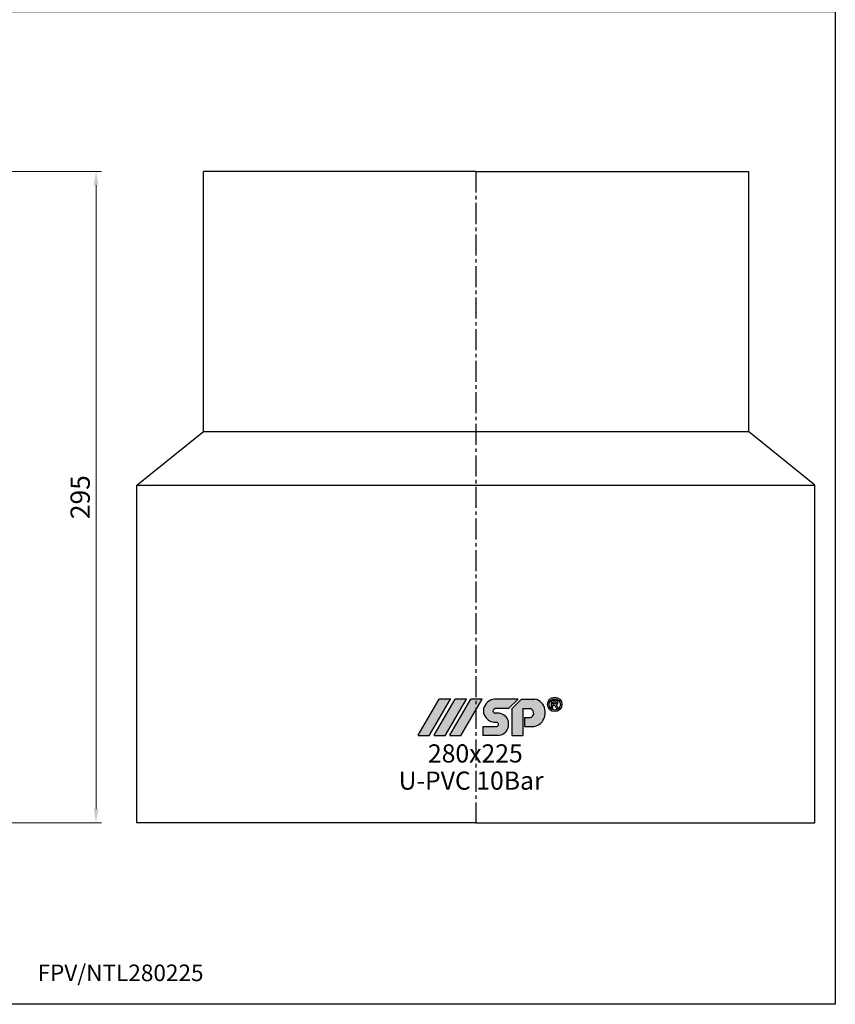
# Model space of a CAD drawing. Units: millimetres. Extents: x -1270 to 56998, y -20918 to -6343.
# Drawn here: x 26126 to 26495, y -11313 to -10867 of the extents above; entities that cross this region are included whole.
import ezdxf

# ---------------------------------------------------------------- set-up
doc = ezdxf.new("R2010")
doc.units = ezdxf.units.MM
doc.header["$LTSCALE"] = 0.5
doc.header["$MEASUREMENT"] = 0
doc.linetypes.add('CENTER2', pattern=[28.575000000000003, 19.05, -3.175, 3.175, -3.175])
doc.layers.add('DUONG BAO', color=4, linetype='Continuous')
doc.layers.add('text', color=6, linetype='Continuous')
doc.styles.add('\\M+5CBCE\\M+5CCE5', font='SimSun.ttf')
doc.styles.get("Standard").update_dxf_attribs({"font": 'TIMES.TTF'})
doc.styles.add('YM', font='geniso12.shx', dxfattribs={"width": 0.8, "bigfont": '@extfont2.shx'})
doc.dimstyles.new('LT 2.5 YM-BZ-1.00', dxfattribs={"dimscale": 2.5, "dimtxt": 3.5, "dimasz": 2.5, "dimexe": 1, "dimexo": 0, "dimtad": 1, "dimdsep": 46, "dimtxsty": 'YM', "dimcen": 2.5, "dimclrd": 6, "dimclre": 6, "dimclrt": 3, "dimadec": 0, "dimazin": 0, "dimtfac": 1, "dimtmove": 0, "dimatfit": 3, "dimfxl": 0, "dimlwd": 5, "dimlwe": 5, "dimarcsym": 0})

# ---------------------------------------------------------------- blocks, each defined once
blk = doc.blocks.new('*D1782')
at = {"color": 6, "lineweight": 5, "transparency": 16777216}
for p, q in [((25965.64392131659, -10935.94836648284), (26162.60332451217, -10935.94836648284)), ((26160.10332451217, -10942.19836648284), (26160.10332451217, -11224.69836648284)), ((26119.1937859844, -11230.94836648284), (26162.60332451217, -11230.94836648284))]:
    blk.add_line(p, q, dxfattribs=at)
at = {"color": 6, "transparency": 16777216}
for points in [[(26159.0616578455, -10942.19836648284), (26161.14499117884, -10942.19836648284), (26160.10332451217, -10935.94836648284)], [(26159.0616578455, -11224.69836648284), (26161.14499117884, -11224.69836648284), (26160.10332451217, -11230.94836648284)]]:
    blk.add_solid(points, dxfattribs=at)
at = {"layer": 'DEFPOINTS', "color": 0, "transparency": 16777216}
for p in [(25965.64392131659, -10935.94836648284), (26119.1937859844, -11230.94836648284), (26160.10332451217, -11230.94836648284)]:
    blk.add_point(p, dxfattribs=at)
at = {"color": 3, "transparency": 16777216, "insert": (26154.04812438094, -11083.44836648283), "char_height": 8.75, "attachment_point": 5, "rotation": 90, "style": 'YM'}
blk.add_mtext('295', dxfattribs=at)

msp = doc.modelspace()

# ---------------------------------------------------------------- hatches: boundary and pattern name
h = msp.add_hatch(color=256)
edge = h.paths.add_edge_path(flags=16)
edge.add_arc((26367.86002579638, -11177.29724613127), 2.555358395970266, 0, 360)
edge = h.paths.add_edge_path()
edge.add_arc((26367.86002579638, -11177.29724613127), 3.271764844465464, 0, 360)
edge = h.paths.add_edge_path(flags=0)
edge.add_line((26367.34849738138, -11177.6715854865), (26366.94981776001, -11177.6715854865))
edge.add_line((26366.94981776001, -11177.6715854865), (26366.94981776001, -11179.08564672951))
edge.add_line((26366.94981776001, -11179.08564672951), (26366.22274291958, -11179.08564672951))
edge.add_line((26366.22274291958, -11179.08564672951), (26366.22274291958, -11175.46875187621))
edge.add_line((26366.22274291958, -11175.46875187621), (26367.89990293624, -11175.46875187621))
edge.add_spline(control_points=[(26367.89990293624, -11175.46875187621), (26367.94237893189, -11175.46979506015), (26367.98179640387, -11175.47080218836), (26368.13687265394, -11175.47597587714), (26368.25481399132, -11175.48240614987), (26368.49507612378, -11175.5172916237), (26368.6242948498, -11175.54873559123), (26368.86066443202, -11175.67171062841), (26368.96701911842, -11175.76246443531), (26369.12450022758, -11175.97094106436), (26369.18249847952, -11176.08070194069), (26369.2804533527, -11176.3593208917), (26369.28981556292, -11176.53502348949), (26369.24078257838, -11176.85751161197), (26369.18640118378, -11177.01789202482), (26368.99310446847, -11177.29397554679), (26368.85843305391, -11177.40328196089), (26368.6458672962, -11177.51114131451), (26368.57621429164, -11177.53754626914), (26368.50675243088, -11177.55899977251)], knot_values=[0.08270435235932805, 0.08270435235932805, 0.08270435235932805, 0.08270435235932805, 0.123886307261762, 0.123886307261762, 0.2434216570973127, 0.2434216570973127, 0.3629570069328635, 0.3629570069328635, 0.4824923567684141, 0.4824923567684141, 0.6020277066039648, 0.6020277066039648, 0.7543065379609855, 0.7543065379609855, 0.9065853693180059, 0.9065853693180059, 1.058864200675026, 1.058864200675026, 1.128438679672719, 1.128438679672719, 1.128438679672719, 1.128438679672719], degree=3, periodic=0)
edge.add_spline(control_points=[(26368.50675243088, -11177.55899977251), (26368.51020565461, -11177.56220131341), (26368.51366435392, -11177.56540219982), (26368.5826758634, -11177.6291493005), (26368.655026623, -11177.70163639784), (26368.83434205279, -11177.91434941207), (26368.93384713485, -11178.06963640345), (26369.19617222528, -11178.48118161958), (26369.36567202569, -11178.74578566913), (26369.60968584305, -11179.08564672952)], knot_values=[0.001539194534511124, 0.001539194534511124, 0.001539194534511124, 0.001539194534511124, 0.006545591976211851, 0.006545591976211851, 0.101258325553118, 0.101258325553118, 0.2857571149076037, 0.2857571149076037, 0.6170399415091036, 0.6170399415091036, 0.6170399415091036, 0.6170399415091036], degree=3, periodic=0)
edge.add_line((26369.60968584305, -11179.08564672952), (26368.68770042164, -11179.08564672952))
edge.add_spline(control_points=[(26368.68770042161, -11179.08564672952), (26368.57184524158, -11178.90350197285), (26368.45621543182, -11178.72117834041), (26368.22183397154, -11178.35433402883), (26368.10895986895, -11178.17025105394), (26367.92413258179, -11177.93193935953), (26367.86356943944, -11177.861211067), (26367.73924628059, -11177.75130341145), (26367.68055866338, -11177.71489870657), (26367.54150088684, -11177.67682789651), (26367.45022697782, -11177.6735249822), (26367.34849738138, -11177.67158548649)], knot_values=[0, 0, 0, 0, 0.2278117702676298, 0.2278117702676298, 0.4596649438483237, 0.4596649438483237, 0.5594643262941712, 0.5594643262941712, 0.6592637087400185, 0.6592637087400185, 0.7633766662487999, 0.7633766662487999, 0.7633766662487999, 0.7633766662487999], degree=3, periodic=0)
edge = h.paths.add_edge_path(flags=0)
edge.add_spline(control_points=[(26367.91896606099, -11176.11982179069), (26368.05699219865, -11176.12502012205), (26368.18432631005, -11176.1344257788), (26368.39519313181, -11176.22430338825), (26368.46986224189, -11176.30205524174), (26368.54381427787, -11176.50700952275), (26368.53913609304, -11176.6273936544), (26368.44960469232, -11176.83192203831), (26368.36986221815, -11176.9044571025), (26368.15001814234, -11176.98804124614), (26368.01839244375, -11176.99950037845), (26367.85351596493, -11177.00513006327), (26367.82877434066, -11177.00579964178), (26367.80731061604, -11177.00642808174)], knot_values=[0, 0, 0, 0, 0.1509934704597492, 0.1509934704597492, 0.3019869409194984, 0.3019869409194984, 0.4529804113792477, 0.4529804113792477, 0.6047831139445079, 0.6047831139445079, 0.7565858165097684, 0.7565858165097684, 0.7829592335193234, 0.7829592335193234, 0.7829592335193234, 0.7829592335193234], degree=3, periodic=0)
edge.add_line((26367.80731061604, -11177.00642808175), (26366.94981776001, -11177.00642808173))
edge.add_line((26366.94981776001, -11177.00642808173), (26366.94981776001, -11176.11982179067))
edge.add_line((26366.94981776001, -11176.11982179067), (26367.91896606099, -11176.11982179069))
edge = h.paths.add_edge_path()
edge.add_arc((26357.57405138746, -11181.55720623147), 5.769855883708758, 278.2967290044825, 321.4942710156108)
edge.add_arc((26356.94654361599, -11181.00989119284), 6.601771145560408, 321.1677946562077, 372.4815021748482)
edge.add_arc((26357.88791306715, -11180.39975559655), 5.56462792092303, 8.439246502449464, 79.64368170316475)
edge.add_line((26358.88826193382, -11174.92578208154), (26352.80221826022, -11174.92578208153))
edge.add_line((26352.80221826022, -11174.92578208153), (26348.39009563608, -11179.25883663515))
edge.add_line((26348.39009563608, -11179.25883663515), (26348.39009563608, -11191.32426104229))
edge.add_line((26348.39009563608, -11191.32426104229), (26353.34055897481, -11191.32426104228))
edge.add_line((26353.34055897481, -11191.32426104228), (26353.34055897485, -11179.22501378846))
edge.add_line((26353.34055897485, -11179.22501378846), (26356.76240006983, -11179.22501378847))
edge.add_arc((26356.20706729829, -11181.2929329875), 2.141187591233145, -10.48018902292199, 74.9680661269606, ccw=False)
edge.add_arc((26356.54491203109, -11181.43426558375), 1.784955296226216, 279.6942027210833, 352.00900769848175, ccw=False)
edge.add_line((26356.84548001635, -11183.19373263254), (26354.15708152216, -11183.19373263254))
edge.add_line((26354.15708152216, -11183.19373263254), (26354.15708152216, -11187.26667496889))
edge.add_line((26354.15708152216, -11187.26667496889), (26358.4066399144, -11187.26667496889))
edge = h.paths.add_edge_path()
edge.add_arc((26341.41448291871, -11186.36598406565), 0.9634160622451999, 358.3107174588143, 443.651460925557)
edge.add_line((26341.52101392394, -11185.40847602187), (26341.02864847027, -11185.40847602188))
edge.add_arc((26341.12601225379, -11179.68314397777), 5.72615985818011, 213.1426167672761, 269.02573403844974, ccw=False)
edge.add_arc((26340.02306741857, -11180.26013538717), 4.488796231824551, 167.8446968014893, 214.6730370867117, ccw=False)
edge.add_arc((26341.1097564133, -11180.49340645417), 5.600240284047442, 96.18671430349451, 167.8526200200027, ccw=False)
edge.add_line((26340.5062250683, -11174.92578208154), (26351.36206772511, -11174.92578208153))
edge.add_line((26351.36206772511, -11174.92578208153), (26346.98438513521, -11179.22501378847))
edge.add_line((26346.98438513521, -11179.22501378847), (26340.9048668714, -11179.22501378848))
edge.add_arc((26341.02337232106, -11180.42523780184), 1.2060602073933, 95.63888557561846, 152.8694839108666)
edge.add_arc((26340.65524232464, -11180.26182434358), 0.80422905729199, 151.2704969341307, 204.4456391681007)
edge.add_arc((26341.05790603924, -11180.05986428648), 1.254490983540688, 205.2321906440986, 268.9965937548175)
edge.add_line((26341.03593758518, -11181.31416290117), (26342.61502018231, -11181.31416290117))
edge.add_arc((26342.14278220115, -11186.14127087415), 4.850152584571838, 14.274667807486708, 84.41251033634279, ccw=False)
edge.add_arc((26341.75896008994, -11186.18613700052), 5.233436843192591, -57.58056835811158, 13.71457611981748, ccw=False)
edge.add_arc((26341.9508553408, -11186.2604735688), 5.06927987317994, 272.6673793814866, 301.0388633233366, ccw=False)
edge.add_line((26342.18676815564, -11191.32426104227), (26335.28109151859, -11191.32426104227))
edge.add_line((26335.28109151859, -11191.32426104227), (26335.28109151861, -11187.26667496889))
edge.add_line((26335.28109151861, -11187.26667496889), (26341.56959507413, -11187.26667496889))
edge.add_arc((26341.47099068322, -11186.36508811833), 0.9069628851373506, 276.2414954315052, 358.1489074833695)
edge = h.paths.add_edge_path()
edge.add_arc((26325.42037430888, -11191.25776014502), 0.06128369961464477, 270, 329.6723039885574)
edge.add_line((26325.47327143027, -11191.28870503775), (26335.01609161225, -11174.97623234211))
edge.add_arc((26334.96319449087, -11174.94528744938), 0.06128369961464477, 329.6723039885574, 450)
edge.add_line((26334.96319449083, -11174.88400374976), (26329.88972332901, -11174.88400374976))
edge.add_arc((26329.88972332901, -11174.94528744939), 0.06128369961464477, 90, 149.6723039885574)
edge.add_line((26329.83682620762, -11174.91434255667), (26320.29400602567, -11191.22681525229))
edge.add_arc((26320.34690314707, -11191.25776014501), 0.06128369961464477, 149.6723039885574, 270)
edge.add_line((26320.34690314707, -11191.31904384464), (26325.42037430888, -11191.31904384463))
edge = h.paths.add_edge_path()
edge.add_arc((26318.35310439578, -11191.25776014502), 0.06128369961464477, 270, 329.6723039885574)
edge.add_line((26318.40600151718, -11191.28870503775), (26327.94882169912, -11174.97623234211))
edge.add_arc((26327.89592457777, -11174.94528744938), 0.06128369961464477, 329.6723039885574, 450)
edge.add_line((26327.89592457773, -11174.88400374977), (26322.82245341592, -11174.88400374977))
edge.add_arc((26322.82245341592, -11174.94528744938), 0.06128369961464477, 90, 149.6723039885574)
edge.add_line((26322.76955629452, -11174.91434255667), (26313.22673611253, -11191.22681525229))
edge.add_arc((26313.27963323399, -11191.25776014501), 0.06128369961464477, 149.6723039885574, 270)
edge.add_line((26313.27963323399, -11191.31904384463), (26318.35310439578, -11191.31904384463))
edge = h.paths.add_edge_path()
edge.add_arc((26311.12241128372, -11191.25776014502), 0.06128369961464477, 270, 329.6723039885574)
edge.add_line((26311.17530840511, -11191.28870503775), (26320.71812858705, -11174.97623234211))
edge.add_arc((26320.66523146569, -11174.94528744939), 0.06128369961464477, 329.6723039885574, 450)
edge.add_line((26320.66523146569, -11174.88400374976), (26315.59176030385, -11174.88400374976))
edge.add_arc((26315.59176030385, -11174.94528744938), 0.06128369961464477, 90, 149.6723039885574)
edge.add_line((26315.53886318248, -11174.91434255667), (26305.99604300048, -11191.22681525228))
edge.add_arc((26306.04894012187, -11191.25776014501), 0.06128369961464477, 149.6723039885574, 270)
edge.add_line((26306.04894012187, -11191.31904384463), (26311.12241128372, -11191.31904384463))

# ---------------------------------------------------------------- linework, layer by layer
at = {"color": 1, "linetype": 'CENTER2'}
msp.add_line((26332.13963439852, -10935.94836648281, 169.204543526785), (26332.13963439852, -11230.94836648281, 169.204543526785), dxfattribs=at)
at = {"color": 3}
for p, q in [((26305.99604300048, -11191.22681525228, -1217.999967037299), (26315.53886318248, -11174.91434255667, -1217.999967037299)), ((26311.17530840511, -11191.28870503775, -1217.999967037299), (26320.71812858705, -11174.97623234211, -1217.999967037299)), ((26313.22673611253, -11191.22681525229, -1217.999967037299), (26322.76955629452, -11174.91434255667, -1217.999967037299)), ((26320.66523146569, -11174.88400374976, -1217.999967037299), (26315.59176030385, -11174.88400374976, -1217.999967037299)), ((26318.40600151718, -11191.28870503775, -1217.999967037299), (26327.94882169912, -11174.97623234211, -1217.999967037299)), ((26320.29400602567, -11191.22681525229, -1217.999967037299), (26329.83682620762, -11174.91434255667, -1217.999967037299)), ((26327.89592457773, -11174.88400374977, -1217.999967037299), (26322.82245341592, -11174.88400374977, -1217.999967037299)), ((26325.47327143027, -11191.28870503775, -1217.999967037299), (26335.01609161225, -11174.97623234211, -1217.999967037299)), ((26334.96319449083, -11174.88400374976, -1217.999967037299), (26329.88972332901, -11174.88400374976, -1217.999967037299)), ((26351.36206772511, -11174.92578208153, -1217.999967037299), (26340.5062250683, -11174.92578208154, -1217.999967037299)), ((26346.98438513521, -11179.22501378847, -1217.999967037299), (26351.36206772511, -11174.92578208153, -1217.999967037299)), ((26352.80221826022, -11174.92578208153, -1217.999967037299), (26348.39009563608, -11179.25883663515, -1217.999967037299)), ((26352.80221826022, -11174.92578208153, -1217.999967037299), (26358.88826193382, -11174.92578208154, -1217.999967037299)), ((26367.89990293624, -11175.46875187621, -1217.999967037299), (26366.22274291958, -11175.46875187621, -1217.999967037299)), ((26366.22274291958, -11175.46875187621, -1217.999967037299), (26366.22274291958, -11179.08564672951, -1217.999967037299)), ((26366.94981776001, -11177.00642808173, -1217.999967037299), (26366.94981776001, -11176.11982179067, -1217.999967037299)), ((26366.94981776001, -11176.11982179067, -1217.999967037299), (26367.91896606099, -11176.11982179069, -1217.999967037299)), ((26367.80731061604, -11177.00642808175, -1217.999967037299), (26366.94981776001, -11177.00642808173, -1217.999967037299)), ((26366.94981776001, -11179.08564672951, -1217.999967037299), (26366.94981776001, -11177.6715854865, -1217.999967037299)), ((26346.98438513521, -11179.22501378847, -1217.999967037299), (26340.9048668714, -11179.22501378848, -1217.999967037299)), ((26342.61502018231, -11181.31416290117, -1217.999967037299), (26341.03593758518, -11181.31416290117, -1217.999967037299)), ((26348.39009563608, -11179.25883663515, -1217.999967037299), (26348.39009563608, -11191.32426104229, -1217.999967037299)), ((26353.34055897485, -11179.22501378846, -1217.999967037299), (26356.76240006983, -11179.22501378847, -1217.999967037299)), ((26353.34055897485, -11179.22501378846, -1217.999967037299), (26353.34055897481, -11191.32426104228, -1217.999967037299)), ((26366.22274291958, -11179.08564672951, -1217.999967037299), (26366.94981776001, -11179.08564672951, -1217.999967037299)), ((26368.68770042164, -11179.08564672952, -1217.999967037299), (26369.60968584305, -11179.08564672952, -1217.999967037299)), ((26341.02864847027, -11185.40847602188, -1217.999967037299), (26341.52101392394, -11185.40847602187, -1217.999967037299)), ((26354.15708152216, -11183.19373263254, -1217.999967037299), (26354.15708152216, -11187.26667496889, -1217.999967037299)), ((26354.15708152216, -11183.19373263254, -1217.999967037299), (26356.84548001635, -11183.19373263254, -1217.999967037299)), ((26335.28109151861, -11187.26667496889, -1217.999967037299), (26335.28109151859, -11191.32426104227, -1217.999967037299)), ((26335.28109151861, -11187.26667496889, -1217.999967037299), (26341.56959507413, -11187.26667496889, -1217.999967037299)), ((26354.15708152216, -11187.26667496889, -1217.999967037299), (26358.4066399144, -11187.26667496889, -1217.999967037299)), ((26306.04894012187, -11191.31904384463, -1217.999967037299), (26311.12241128372, -11191.31904384463, -1217.999967037299)), ((26313.27963323399, -11191.31904384463, -1217.999967037299), (26318.35310439578, -11191.31904384463, -1217.999967037299)), ((26320.34690314707, -11191.31904384464, -1217.999967037299), (26325.42037430888, -11191.31904384463, -1217.999967037299)), ((26342.18676815564, -11191.32426104227, -1217.999967037299), (26335.28109151859, -11191.32426104227, -1217.999967037299)), ((26348.39009563608, -11191.32426104229, -1217.999967037299), (26353.34055897481, -11191.32426104228, -1217.999967037299))]:
    msp.add_line(p, q, dxfattribs=at)
msp.add_line((26367.34849738138, -11177.6715854865, -1217.999967037299), (26366.94981776001, -11177.6715854865, -1217.999967037299))
msp.add_lwpolyline([(25756.03237224307, -10863.58819933264), (26494.92755523028, -10863.58819933264), (26494.92755523028, -11313.11003672974), (25756.03237224307, -11313.11003672974)], close=True)
for radius in [3.271764844465464, 2.555358395970266]:
    msp.add_circle((26367.86002579638, -11177.29724613127, -1217.999967037299), radius, dxfattribs=at)
for centre, radius, start, end in [((26315.59176030385, -11174.94528744938, -1217.999967037299), 0.06128369961464477, 90, 149.6723039885574), ((26320.66523146569, -11174.94528744939, -1217.999967037299), 0.06128369961464477, 329.6723039885574, 90), ((26322.82245341592, -11174.94528744938, -1217.999967037299), 0.06128369961464477, 90, 149.6723039885574), ((26327.89592457777, -11174.94528744938, -1217.999967037299), 0.06128369961464477, 329.6723039885574, 90), ((26329.88972332901, -11174.94528744939, -1217.999967037299), 0.06128369961464477, 90, 149.6723039885574), ((26334.96319449087, -11174.94528744938, -1217.999967037299), 0.06128369961464477, 329.6723039885574, 90), ((26341.1097564133, -11180.49340645417, -1217.999967037299), 5.600240284047442, 96.18671430349447, 167.8526200200027), ((26357.88791306715, -11180.39975559655, -1217.999967037299), 5.56462792092303, 8.439246502449464, 79.64368170316475), ((26340.02306741857, -11180.26013538717, -1217.999967037299), 4.488796231824551, 167.8446968014894, 214.6730370867117), ((26340.65524232464, -11180.26182434358, -1217.999967037299), 0.80422905729199, 151.2704969341307, 204.4456391681007), ((26341.05790603924, -11180.05986428648, -1217.999967037299), 1.254490983540688, 205.2321906440986, 268.9965937548175), ((26341.02337232106, -11180.42523780184, -1217.999967037299), 1.2060602073933, 95.63888557561846, 152.8694839108666), ((26342.14278220115, -11186.14127087415, -1217.999967037299), 4.850152584571838, 14.27466780748671, 84.4125103363428), ((26356.20706729829, -11181.2929329875, -1217.999967037299), 2.141187591233145, 349.5198109770781, 74.96806612696061), ((26356.54491203109, -11181.43426558375, -1217.999967037299), 1.784955296226216, 279.6942027210833, 352.0090076984818), ((26356.94654361599, -11181.00989119284, -1217.999967037299), 6.601771145560408, 321.1677946562077, 12.48150217484826), ((26341.12601225379, -11179.68314397777, -1217.999967037299), 5.72615985818011, 213.1426167672761, 269.0257340384497), ((26341.41448291871, -11186.36598406565, -1217.999967037299), 0.9634160622451999, 358.3107174588143, 83.65146092555702), ((26341.47099068322, -11186.36508811833, -1217.999967037299), 0.9069628851373506, 276.2414954315052, 358.1489074833695), ((26341.75896008994, -11186.18613700052, -1217.999967037299), 5.233436843192591, 302.4194316418884, 13.71457611981742), ((26357.57405138746, -11181.55720623147, -1217.999967037299), 5.769855883708758, 278.2967290044825, 321.4942710156108), ((26306.04894012187, -11191.25776014501, -1217.999967037299), 0.06128369961464477, 149.6723039885574, 270), ((26313.27963323399, -11191.25776014501, -1217.999967037299), 0.06128369961464477, 149.6723039885574, 270), ((26320.34690314707, -11191.25776014501, -1217.999967037299), 0.06128369961464477, 149.6723039885574, 270), ((26341.9508553408, -11186.2604735688, -1217.999967037299), 5.06927987317994, 272.6673793814866, 301.0388633233366), ((26311.12241128372, -11191.25776014502, -1217.999967037299), 0.06128369961464477, 270, 329.6723039885574), ((26318.35310439578, -11191.25776014502, -1217.999967037299), 0.06128369961464477, 270, 329.6723039885574), ((26325.42037430888, -11191.25776014502, -1217.999967037299), 0.06128369961464477, 270, 329.6723039885574)]:
    msp.add_arc(centre, radius, start, end, dxfattribs=at)
for points, knots in [([(26367.34849738138, -11177.67158548649, -1217.999967037299), (26367.45022697782, -11177.6735249822, -1217.999967037299), (26367.54150088684, -11177.67682789651, -1217.999967037299), (26367.68055866338, -11177.71489870657, -1217.999967037299), (26367.73924628059, -11177.75130341145, -1217.999967037299), (26367.86356943944, -11177.861211067, -1217.999967037299), (26367.92413258179, -11177.93193935953, -1217.999967037299), (26368.10895986895, -11178.17025105394, -1217.999967037299), (26368.22183397154, -11178.35433402883, -1217.999967037299), (26368.45621543182, -11178.72117834041, -1217.999967037299), (26368.57184524158, -11178.90350197285, -1217.999967037299), (26368.68770042161, -11179.08564672952, -1217.999967037299)], [0, 0, 0, 0, 0.1041129575087814, 0.1041129575087814, 0.2039123399546287, 0.2039123399546287, 0.3037117224004761, 0.3037117224004761, 0.5355648959811701, 0.5355648959811701, 0.7633766662487999, 0.7633766662487999, 0.7633766662487999, 0.7633766662487999]), ([(26367.91896606099, -11176.11982179069, -1217.999967037299), (26368.05699219865, -11176.12502012205, -1217.999967037299), (26368.18432631005, -11176.1344257788, -1217.999967037299), (26368.39519313181, -11176.22430338825, -1217.999967037299), (26368.46986224189, -11176.30205524174, -1217.999967037299), (26368.54381427787, -11176.50700952275, -1217.999967037299), (26368.53913609304, -11176.6273936544, -1217.999967037299), (26368.44960469232, -11176.83192203831, -1217.999967037299), (26368.36986221815, -11176.9044571025, -1217.999967037299), (26368.15001814234, -11176.98804124614, -1217.999967037299), (26368.01839244375, -11176.99950037845, -1217.999967037299), (26367.85351596493, -11177.00513006327, -1217.999967037299), (26367.82877434066, -11177.00579964178, -1217.999967037299), (26367.80731061604, -11177.00642808174, -1217.999967037299)], [0, 0, 0, 0, 0.1509934704597492, 0.1509934704597492, 0.3019869409194984, 0.3019869409194984, 0.4529804113792477, 0.4529804113792477, 0.6047831139445079, 0.6047831139445079, 0.7565858165097684, 0.7565858165097684, 0.7829592335193234, 0.7829592335193234, 0.7829592335193234, 0.7829592335193234]), ([(26368.50675243088, -11177.55899977251, -1217.999967037299), (26368.57621429164, -11177.53754626914, -1217.999967037299), (26368.6458672962, -11177.51114131451, -1217.999967037299), (26368.85843305391, -11177.40328196089, -1217.999967037299), (26368.99310446847, -11177.29397554679, -1217.999967037299), (26369.18640118378, -11177.01789202482, -1217.999967037299), (26369.24078257838, -11176.85751161197, -1217.999967037299), (26369.28981556292, -11176.53502348949, -1217.999967037299), (26369.2804533527, -11176.3593208917, -1217.999967037299), (26369.18249847952, -11176.08070194069, -1217.999967037299), (26369.12450022758, -11175.97094106436, -1217.999967037299), (26368.96701911842, -11175.76246443531, -1217.999967037299), (26368.86066443202, -11175.67171062841, -1217.999967037299), (26368.6242948498, -11175.54873559123, -1217.999967037299), (26368.49507612378, -11175.5172916237, -1217.999967037299), (26368.25481399132, -11175.48240614987, -1217.999967037299), (26368.13687265394, -11175.47597587714, -1217.999967037299), (26367.98179640387, -11175.47080218836, -1217.999967037299), (26367.94237893189, -11175.46979506015, -1217.999967037299), (26367.89990293624, -11175.46875187621, -1217.999967037299)], [0.0827043523593281, 0.0827043523593281, 0.0827043523593281, 0.0827043523593281, 0.1522788313570206, 0.1522788313570206, 0.3045576627140411, 0.3045576627140411, 0.4568364940710616, 0.4568364940710616, 0.6091153254280823, 0.6091153254280823, 0.728650675263633, 0.728650675263633, 0.8481860250991836, 0.8481860250991836, 0.9677213749347344, 0.9677213749347344, 1.087256724770285, 1.087256724770285, 1.128438679672719, 1.128438679672719, 1.128438679672719, 1.128438679672719]), ([(26369.60968584305, -11179.08564672952, -1217.999967037299), (26369.36567202569, -11178.74578566913, -1217.999967037299), (26369.19617222528, -11178.48118161958, -1217.999967037299), (26368.93384713485, -11178.06963640345, -1217.999967037299), (26368.83434205279, -11177.91434941207, -1217.999967037299), (26368.655026623, -11177.70163639784, -1217.999967037299), (26368.5826758634, -11177.6291493005, -1217.999967037299), (26368.51366435392, -11177.56540219982, -1217.999967037299), (26368.51020565461, -11177.56220131341, -1217.999967037299), (26368.50675243088, -11177.55899977251, -1217.999967037299)], [0.0015391945345111, 0.0015391945345111, 0.0015391945345111, 0.0015391945345111, 0.332822021136011, 0.332822021136011, 0.5173208104904967, 0.5173208104904967, 0.6120335440674028, 0.6120335440674028, 0.6170399415091036, 0.6170399415091036, 0.6170399415091036, 0.6170399415091036])]:
    msp.add_open_spline(points, degree=3, knots=knots, dxfattribs=at)
at = {"layer": 'DUONG BAO'}
for p, q in [((26332.13963439855, -10935.94836648281, 169.204543526785), (26208.70248055238, -10935.94836648281, 169.204543526785)), ((26208.70248055236, -11053.7352988143, 201.0295946265812), (26208.70248055238, -10935.94836648281, 169.204543526785)), ((26332.13963439852, -10935.94836648281, 169.204543526785), (26455.5767882447, -10935.94836648281, 169.204543526785)), ((26455.57678824469, -10935.94836648281, 169.2045435267859), (26455.57678824469, -11053.73529881446, 201.0295946265821)), ((26178.58976973074, -11077.95147791379, 338.4090870535679), (26208.70248055235, -11053.73529881438, 194.2338794685601)), ((26208.70248055236, -11053.7352988143, 194.2338794679676), (26455.5767882446, -11053.73529881438, 194.2338794685569)), ((26485.68949906629, -11077.95147791379, 338.4090870535679), (26455.57678824469, -11053.73529881438, 194.2338794685601)), ((26178.58976973079, -11230.94836648284, 169.2045435267646), (26178.58976973074, -11077.95147791379, 338.4090870535679)), ((26178.58976973074, -11077.95147791379, 338.4090870535679), (26485.68949906626, -11077.95147791373, 338.4090870535847)), ((26485.68949906632, -11230.9483664828, 169.204543526785), (26485.68949906626, -11077.9514779138, 338.4090870535847)), ((26332.13963439853, -11230.94836648281, 169.204543526785), (26178.58976973079, -11230.94836648284, 169.204543526785)), ((26332.13963439853, -11230.94836648281, 169.204543526785), (26485.68949906631, -11230.94836648279, 169.204543526785))]:
    msp.add_line(p, q, dxfattribs=at)

# ---------------------------------------------------------------- texts
at = {"char_height": 8.219667456, "attachment_point": 1}
for s, insert, width in [('{\\fArial|b1|i0|c0|p34;280x225}', (26310.43131167757, -11195.39300405456, -1217.999967037299), 82.20619620634115), ('{\\fArial|b1|i0|c0|p34;U-PVC \\fArial|b1|i0|c204|p34;10\\fArial|b1|i0|c0|p34;Bar}', (26297.1335998276, -11207.7028507448, -1217.999967037299), 97.04247727790325)]:
    msp.add_mtext(s, dxfattribs=dict(at, insert=insert, width=width))
at = {"layer": 'text', "insert": (26171.2072897726, -11298.86843031715), "char_height": 7.5, "width": 84.00000285205186, "attachment_point": 5, "style": '\\M+5CBCE\\M+5CCE5'}
msp.add_mtext('{\\fArial|b0|i0|c0|p32;FPV/NTL280225}', dxfattribs=at)

# ---------------------------------------------------------------- dimensions: what is measured, and where the dimension line sits
dim = msp.add_linear_dim(base=(26160.10332451217, -11230.94836648284), p1=(25965.64392131659, -10935.94836648284), p2=(26119.1937859844, -11230.94836648284), angle=90, dimstyle='LT 2.5 YM-BZ-1.00', override={"dimdec": 1})
dim.commit()
dim.dimension.update_dxf_attribs({"geometry": '*D1782', "text_midpoint": (26154.04812438094, -11083.44836648283)})

doc.saveas('drawing.dxf')
